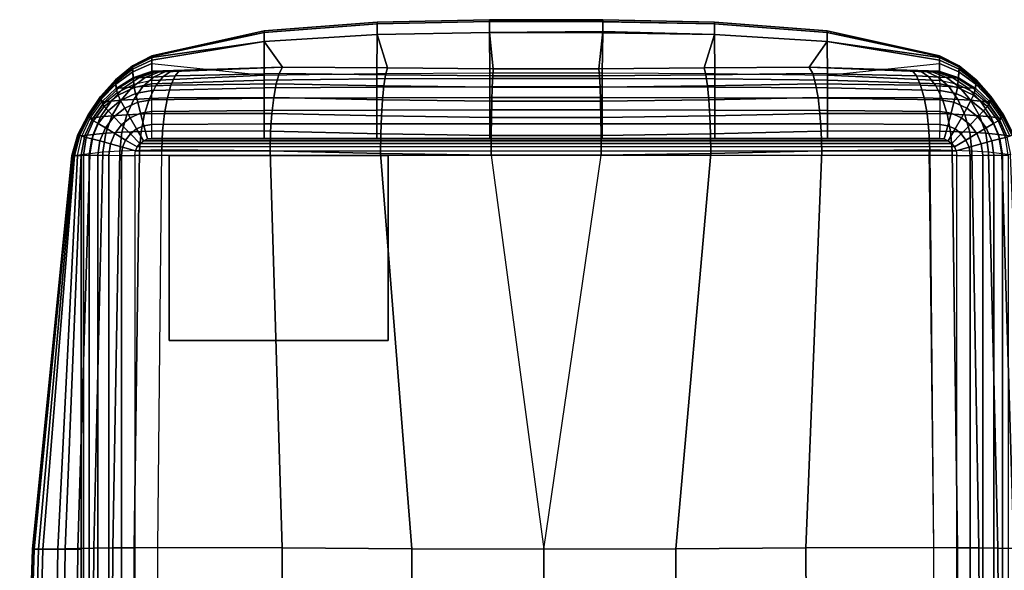
# Model space of a CAD drawing. Units: inches. Extents: x -40.2 to 14.7, y -50.1 to 0.5.
# Drawn here: x -40.2 to -28.8, y -5.8 to 0.5 of the extents above; entities that cross this region are included whole.
import ezdxf

# ---------------------------------------------------------------- set-up
doc = ezdxf.new("R2010")
doc.units = ezdxf.units.IN
doc.header["$MEASUREMENT"] = 0
doc.layers.add('SEAT-ARM', color=5, linetype='Continuous')
doc.layers.add('SEAT-GLIDE', color=5, linetype='Continuous')

msp = doc.modelspace()

# ---------------------------------------------------------------- linework, layer by layer
at = {"layer": 'SEAT-ARM'}
for points in [[(-37.345, 0.395, 11.297), (-36.048, 0.495, 11.297), (-36.048, 0.474, 14.564), (-37.345, 0.377, 14.561)], [(-37.345, 0.377, 8.034), (-36.048, 0.474, 8.031), (-36.048, 0.495, 11.297), (-37.345, 0.395, 11.297)], [(-37.345, 0.377, 14.561), (-36.048, 0.474, 14.564), (-36.048, 0.354, 17.828), (-37.345, 0.273, 17.822)], [(-37.345, 0.273, 4.773), (-36.048, 0.354, 4.767), (-36.048, 0.474, 8.031), (-37.345, 0.377, 8.034)], [(-36.048, 0.495, 11.297), (-34.754, 0.523, 11.297), (-34.754, 0.502, 14.565), (-36.048, 0.474, 14.564)], [(-36.048, 0.474, 8.031), (-34.754, 0.502, 8.03), (-34.754, 0.523, 11.297), (-36.048, 0.495, 11.297)], [(-36.048, 0.474, 14.564), (-34.754, 0.502, 14.565), (-34.754, 0.377, 17.829), (-36.048, 0.354, 17.828)], [(-36.048, 0.354, 4.767), (-34.754, 0.377, 4.766), (-34.754, 0.502, 8.03), (-36.048, 0.474, 8.031)], [(-34.754, 0.523, 11.297), (-33.454, 0.523, 11.193), (-33.454, 0.504, 14.425), (-34.754, 0.502, 14.565)], [(-34.754, 0.502, 8.03), (-33.454, 0.5, 7.96), (-33.454, 0.523, 11.193), (-34.754, 0.523, 11.297)], [(-34.754, 0.502, 14.565), (-33.454, 0.504, 14.425), (-33.454, 0.389, 17.655), (-34.754, 0.377, 17.829)], [(-34.754, 0.377, 4.766), (-33.454, 0.374, 4.731), (-33.454, 0.5, 7.96), (-34.754, 0.502, 8.03)], [(-33.454, 0.523, 11.193), (-32.168, 0.495, 11.297), (-32.168, 0.474, 14.564), (-33.454, 0.504, 14.425)], [(-33.454, 0.5, 7.96), (-32.168, 0.474, 8.031), (-32.168, 0.495, 11.297), (-33.454, 0.523, 11.193)], [(-33.454, 0.504, 14.425), (-32.168, 0.474, 14.564), (-32.168, 0.354, 17.828), (-33.454, 0.389, 17.655)], [(-33.454, 0.374, 4.731), (-32.168, 0.354, 4.767), (-32.168, 0.474, 8.031), (-33.454, 0.5, 7.96)], [(-32.168, 0.495, 11.297), (-30.874, 0.395, 11.297), (-30.874, 0.377, 14.561), (-32.168, 0.474, 14.564)], [(-32.168, 0.474, 8.031), (-30.874, 0.377, 8.034), (-30.874, 0.395, 11.297), (-32.168, 0.495, 11.297)], [(-32.168, 0.474, 14.564), (-30.874, 0.377, 14.561), (-30.874, 0.274, 17.822), (-32.168, 0.354, 17.828)], [(-32.168, 0.354, 4.767), (-30.874, 0.273, 4.773), (-30.874, 0.377, 8.034), (-32.168, 0.474, 8.031)], [(-38.636, 0.109, 12.059), (-37.345, 0.395, 11.297), (-37.345, 0.377, 14.561), (-38.636, 0.099, 14.689)], [(-38.636, 0.107, 9.428), (-37.345, 0.377, 8.034), (-37.345, 0.395, 11.297), (-38.636, 0.109, 12.059)], [(-38.636, 0.099, 14.689), (-37.345, 0.377, 14.561), (-37.345, 0.273, 17.822), (-38.636, 0.057, 17.319)], [(-38.636, 0.087, 6.794), (-37.345, 0.273, 4.773), (-37.345, 0.377, 8.034), (-38.636, 0.107, 9.428)], [(-37.345, 0.273, 17.822), (-36.048, 0.354, 17.828), (-35.93, -0.029, 20.778), (-37.134, -0.021, 20.61)], [(-37.345, -0.115, 1.535), (-36.05, -0.095, 1.535), (-36.048, 0.354, 4.767), (-37.345, 0.273, 4.773)], [(-36.05, -0.095, 1.535), (-34.753, -0.089, 1.535), (-34.754, 0.377, 4.766), (-36.048, 0.354, 4.767)], [(-36.048, 0.354, 17.828), (-34.754, 0.377, 17.829), (-34.712, -0.04, 20.857), (-35.93, -0.029, 20.778)], [(-34.754, 0.377, 17.829), (-33.454, 0.389, 17.655), (-33.497, -0.04, 20.857), (-34.712, -0.04, 20.857)], [(-34.753, -0.089, 1.535), (-33.459, -0.089, 1.535), (-33.454, 0.374, 4.731), (-34.754, 0.377, 4.766)], [(-33.454, 0.389, 17.655), (-32.168, 0.354, 17.828), (-32.289, -0.029, 20.779), (-33.497, -0.04, 20.857)], [(-33.459, -0.089, 1.535), (-32.165, -0.095, 1.535), (-32.168, 0.354, 4.767), (-33.454, 0.374, 4.731)], [(-32.168, 0.354, 17.828), (-30.874, 0.274, 17.822), (-31.079, -0.021, 20.609), (-32.289, -0.029, 20.779)], [(-32.165, -0.095, 1.535), (-30.871, -0.115, 1.535), (-30.874, 0.273, 4.773), (-32.168, 0.354, 4.767)], [(-30.874, 0.395, 11.297), (-29.581, 0.109, 12.059), (-29.581, 0.099, 14.689), (-30.874, 0.377, 14.561)], [(-30.874, 0.377, 8.034), (-29.581, 0.107, 9.428), (-29.581, 0.109, 12.059), (-30.874, 0.395, 11.297)], [(-30.874, 0.377, 14.561), (-29.581, 0.099, 14.689), (-29.581, 0.057, 17.319), (-30.874, 0.274, 17.822)], [(-30.874, 0.273, 4.773), (-29.581, 0.087, 6.794), (-29.581, 0.107, 9.428), (-30.874, 0.377, 8.034)], [(-38.636, 0.057, 17.319), (-37.345, 0.273, 17.822), (-37.134, -0.021, 20.61), (-38.636, -0.07, 19.951)], [(-38.636, 0.019, 4.166), (-37.345, -0.115, 1.535), (-37.345, 0.273, 4.773), (-38.636, 0.087, 6.794)], [(-30.874, 0.274, 17.822), (-29.581, 0.057, 17.319), (-29.581, -0.07, 19.951), (-31.079, -0.021, 20.609)], [(-30.871, -0.115, 1.535), (-29.581, 0.019, 4.166), (-29.581, 0.087, 6.794), (-30.874, 0.273, 4.773)], [(-38.636, 0.099, 14.689), (-38.636, 0.109, 12.059), (-38.861, -0.007, 12.059), (-38.861, -0.015, 14.689)], [(-38.636, 0.109, 12.059), (-38.636, 0.107, 9.428), (-38.861, -0.009, 9.428), (-38.861, -0.007, 12.059)], [(-38.636, 0.107, 9.428), (-38.636, 0.087, 6.794), (-38.86, -0.024, 6.794), (-38.861, -0.009, 9.428)], [(-38.636, 0.057, 17.319), (-38.636, 0.099, 14.689), (-38.861, -0.015, 14.689), (-38.859, -0.046, 17.319)], [(-38.636, 0.087, 6.794), (-38.636, 0.019, 4.166), (-38.857, -0.075, 4.166), (-38.86, -0.024, 6.794)], [(-38.636, -0.07, 19.951), (-38.636, 0.057, 17.319), (-38.859, -0.046, 17.319), (-38.853, -0.141, 19.952)], [(-38.636, 0.019, 4.166), (-38.636, -0.175, 1.535), (-38.846, -0.22, 1.535), (-38.857, -0.075, 4.166)], [(-37.345, -0.115, 1.535), (-37.345, -0.115, 1.535), (-38.636, -0.175, 1.535), (-38.636, 0.019, 4.166)], [(-29.581, 0.019, 4.166), (-29.581, 0.019, 4.166), (-29.581, -0.175, 1.535), (-30.871, -0.115, 1.535)], [(-29.356, -0.015, 14.689), (-29.355, -0.007, 12.059), (-29.581, 0.109, 12.059), (-29.581, 0.099, 14.689)], [(-29.355, -0.007, 12.059), (-29.355, -0.009, 9.428), (-29.581, 0.107, 9.428), (-29.581, 0.109, 12.059)], [(-29.355, -0.009, 9.428), (-29.356, -0.024, 6.794), (-29.581, 0.087, 6.794), (-29.581, 0.107, 9.428)], [(-29.357, -0.046, 17.319), (-29.356, -0.015, 14.689), (-29.581, 0.099, 14.689), (-29.581, 0.057, 17.319)], [(-29.356, -0.024, 6.794), (-29.359, -0.075, 4.166), (-29.581, 0.019, 4.166), (-29.581, 0.087, 6.794)], [(-29.364, -0.141, 19.952), (-29.357, -0.046, 17.319), (-29.581, 0.057, 17.319), (-29.581, -0.07, 19.951)], [(-29.359, -0.075, 4.166), (-29.371, -0.22, 1.535), (-29.581, -0.175, 1.535), (-29.581, 0.019, 4.166)], [(-38.861, -0.015, 14.689), (-38.861, -0.007, 12.059), (-39.057, -0.169, 12.059), (-39.056, -0.175, 14.689)], [(-38.861, -0.007, 12.059), (-38.861, -0.009, 9.428), (-39.056, -0.17, 9.428), (-39.057, -0.169, 12.059)], [(-38.861, -0.009, 9.428), (-38.86, -0.024, 6.794), (-39.056, -0.181, 6.794), (-39.056, -0.17, 9.428)], [(-38.859, -0.046, 17.319), (-38.861, -0.015, 14.689), (-39.056, -0.175, 14.689), (-39.054, -0.197, 17.32)], [(-38.86, -0.024, 6.794), (-38.857, -0.075, 4.166), (-39.052, -0.217, 4.166), (-39.056, -0.181, 6.794)], [(-38.853, -0.141, 19.952), (-38.859, -0.046, 17.319), (-39.054, -0.197, 17.32), (-39.046, -0.263, 19.953)], [(-38.857, -0.075, 4.166), (-38.846, -0.22, 1.535), (-39.037, -0.317, 1.535), (-39.052, -0.217, 4.166)], [(-38.636, -0.07, 19.951), (-38.625, -0.075, 20.041), (-38.834, -0.145, 20.09), (-38.853, -0.141, 19.952)], [(-38.625, -0.075, 20.041), (-38.596, -0.077, 20.124), (-38.787, -0.145, 20.218), (-38.834, -0.145, 20.09)], [(-38.596, -0.077, 20.124), (-38.549, -0.077, 20.197), (-38.714, -0.142, 20.33), (-38.787, -0.145, 20.218)], [(-38.549, -0.077, 20.197), (-38.488, -0.074, 20.258), (-38.62, -0.136, 20.423), (-38.714, -0.142, 20.33)], [(-37.134, -0.021, 20.61), (-37.134, -0.021, 20.61), (-38.636, -0.07, 19.951), (-38.625, -0.075, 20.041)], [(-37.134, -0.021, 20.61), (-37.134, -0.021, 20.61), (-38.625, -0.075, 20.041), (-38.596, -0.077, 20.124)], [(-38.488, -0.074, 20.258), (-38.415, -0.069, 20.305), (-38.508, -0.13, 20.495), (-38.62, -0.136, 20.423)], [(-37.134, -0.021, 20.61), (-37.134, -0.021, 20.61), (-38.596, -0.077, 20.124), (-38.549, -0.077, 20.197)], [(-37.134, -0.021, 20.61), (-37.134, -0.021, 20.61), (-38.549, -0.077, 20.197), (-38.488, -0.074, 20.258)], [(-38.415, -0.069, 20.305), (-38.319, -0.062, 20.337), (-38.37, -0.121, 20.545), (-38.508, -0.13, 20.495)], [(-37.134, -0.021, 20.61), (-37.134, -0.021, 20.61), (-38.488, -0.074, 20.258), (-38.415, -0.069, 20.305)], [(-38.37, -0.121, 20.545), (-37.173, -0.094, 20.825), (-37.207, -0.215, 21.019), (-38.418, -0.229, 20.733)], [(-37.134, -0.021, 20.61), (-37.134, -0.021, 20.61), (-38.415, -0.069, 20.305), (-38.319, -0.062, 20.337)], [(-38.319, -0.062, 20.337), (-37.134, -0.021, 20.61), (-37.173, -0.094, 20.825), (-38.37, -0.121, 20.545)], [(-36.05, -0.155, 1.378), (-37.345, -0.171, 1.378), (-37.345, -0.115, 1.535), (-36.05, -0.095, 1.535)], [(-37.173, -0.094, 20.825), (-35.951, -0.109, 20.998), (-35.97, -0.236, 21.196), (-37.207, -0.215, 21.019)], [(-37.134, -0.021, 20.61), (-35.93, -0.029, 20.778), (-35.951, -0.109, 20.998), (-37.173, -0.094, 20.825)], [(-34.753, -0.151, 1.377), (-36.05, -0.155, 1.378), (-36.05, -0.095, 1.535), (-34.753, -0.089, 1.535)], [(-35.951, -0.109, 20.998), (-34.719, -0.123, 21.079), (-34.725, -0.252, 21.277), (-35.97, -0.236, 21.196)], [(-35.93, -0.029, 20.778), (-34.712, -0.04, 20.857), (-34.719, -0.123, 21.079), (-35.951, -0.109, 20.998)], [(-33.459, -0.151, 1.377), (-34.753, -0.151, 1.377), (-34.753, -0.089, 1.535), (-33.459, -0.089, 1.535)], [(-34.712, -0.04, 20.857), (-33.497, -0.04, 20.857), (-33.49, -0.123, 21.078), (-34.719, -0.123, 21.079)], [(-33.497, -0.04, 20.857), (-32.289, -0.029, 20.779), (-32.268, -0.109, 20.999), (-33.49, -0.123, 21.078)], [(-33.49, -0.123, 21.078), (-32.268, -0.109, 20.999), (-32.249, -0.236, 21.196), (-33.484, -0.252, 21.277)], [(-32.165, -0.155, 1.378), (-33.459, -0.151, 1.377), (-33.459, -0.089, 1.535), (-32.165, -0.095, 1.535)], [(-32.289, -0.029, 20.779), (-31.079, -0.021, 20.609), (-31.04, -0.094, 20.825), (-32.268, -0.109, 20.999)], [(-32.268, -0.109, 20.999), (-31.04, -0.094, 20.825), (-31.006, -0.215, 21.019), (-32.249, -0.236, 21.196)], [(-30.871, -0.171, 1.378), (-32.165, -0.155, 1.378), (-32.165, -0.095, 1.535), (-30.871, -0.115, 1.535)], [(-31.079, -0.021, 20.609), (-29.897, -0.062, 20.337), (-29.846, -0.121, 20.545), (-31.04, -0.094, 20.825)], [(-29.591, -0.075, 20.041), (-29.591, -0.075, 20.041), (-29.581, -0.07, 19.951), (-31.079, -0.021, 20.609)], [(-29.621, -0.077, 20.124), (-29.621, -0.077, 20.124), (-29.591, -0.075, 20.041), (-31.079, -0.021, 20.609)], [(-29.667, -0.077, 20.197), (-29.667, -0.077, 20.197), (-29.621, -0.077, 20.124), (-31.079, -0.021, 20.609)], [(-29.728, -0.074, 20.258), (-29.728, -0.074, 20.258), (-29.667, -0.077, 20.197), (-31.079, -0.021, 20.609)], [(-29.897, -0.062, 20.337), (-29.802, -0.069, 20.305), (-29.728, -0.074, 20.258), (-31.079, -0.021, 20.609)], [(-31.04, -0.094, 20.825), (-29.846, -0.121, 20.545), (-29.799, -0.229, 20.733), (-31.006, -0.215, 21.019)], [(-29.708, -0.13, 20.495), (-29.846, -0.121, 20.545), (-29.897, -0.062, 20.337), (-29.802, -0.069, 20.305)], [(-29.596, -0.136, 20.423), (-29.708, -0.13, 20.495), (-29.802, -0.069, 20.305), (-29.728, -0.074, 20.258)], [(-29.502, -0.142, 20.33), (-29.596, -0.136, 20.423), (-29.728, -0.074, 20.258), (-29.667, -0.077, 20.197)], [(-29.43, -0.145, 20.218), (-29.502, -0.142, 20.33), (-29.667, -0.077, 20.197), (-29.621, -0.077, 20.124)], [(-29.382, -0.145, 20.09), (-29.43, -0.145, 20.218), (-29.621, -0.077, 20.124), (-29.591, -0.075, 20.041)], [(-29.364, -0.141, 19.952), (-29.382, -0.145, 20.09), (-29.591, -0.075, 20.041), (-29.581, -0.07, 19.951)], [(-29.164, -0.217, 4.166), (-29.179, -0.317, 1.535), (-29.371, -0.22, 1.535), (-29.359, -0.075, 4.166)], [(-29.17, -0.263, 19.953), (-29.162, -0.197, 17.32), (-29.357, -0.046, 17.319), (-29.364, -0.141, 19.952)], [(-29.161, -0.181, 6.794), (-29.164, -0.217, 4.166), (-29.359, -0.075, 4.166), (-29.356, -0.024, 6.794)], [(-29.162, -0.197, 17.32), (-29.16, -0.175, 14.689), (-29.356, -0.015, 14.689), (-29.357, -0.046, 17.319)], [(-29.16, -0.175, 14.689), (-29.16, -0.169, 12.059), (-29.355, -0.007, 12.059), (-29.356, -0.015, 14.689)], [(-29.16, -0.17, 9.428), (-29.161, -0.181, 6.794), (-29.356, -0.024, 6.794), (-29.355, -0.009, 9.428)], [(-29.16, -0.169, 12.059), (-29.16, -0.17, 9.428), (-29.355, -0.009, 9.428), (-29.355, -0.007, 12.059)], [(-39.056, -0.175, 14.689), (-39.057, -0.169, 12.059), (-39.226, -0.359, 12.059), (-39.225, -0.363, 14.689)], [(-39.057, -0.169, 12.059), (-39.056, -0.17, 9.428), (-39.226, -0.36, 9.428), (-39.226, -0.359, 12.059)], [(-39.056, -0.17, 9.428), (-39.056, -0.181, 6.794), (-39.224, -0.367, 6.794), (-39.226, -0.36, 9.428)], [(-39.054, -0.197, 17.32), (-39.056, -0.175, 14.689), (-39.225, -0.363, 14.689), (-39.222, -0.377, 17.32)], [(-39.056, -0.181, 6.794), (-39.052, -0.217, 4.166), (-39.219, -0.391, 4.166), (-39.224, -0.367, 6.794)], [(-39.046, -0.263, 19.953), (-39.054, -0.197, 17.32), (-39.222, -0.377, 17.32), (-39.211, -0.422, 19.954)], [(-39.052, -0.217, 4.166), (-39.037, -0.317, 1.535), (-39.201, -0.456, 1.535), (-39.219, -0.391, 4.166)], [(-38.853, -0.141, 19.952), (-38.834, -0.145, 20.09), (-39.022, -0.265, 20.135), (-39.046, -0.263, 19.953)], [(-39.026, -0.344, 1.381), (-38.84, -0.254, 1.38), (-38.846, -0.22, 1.535), (-39.037, -0.317, 1.535)], [(-38.834, -0.145, 20.09), (-38.787, -0.145, 20.218), (-38.959, -0.26, 20.302), (-39.022, -0.265, 20.135)], [(-38.787, -0.145, 20.218), (-38.714, -0.142, 20.33), (-38.863, -0.253, 20.449), (-38.959, -0.26, 20.302)], [(-38.714, -0.142, 20.33), (-38.62, -0.136, 20.423), (-38.74, -0.245, 20.573), (-38.863, -0.253, 20.449)], [(-38.84, -0.254, 1.38), (-38.636, -0.214, 1.379), (-38.636, -0.175, 1.535), (-38.846, -0.22, 1.535)], [(-38.825, -0.325, 1.238), (-38.637, -0.292, 1.238), (-38.636, -0.214, 1.379), (-38.84, -0.254, 1.38)], [(-38.62, -0.136, 20.423), (-38.508, -0.13, 20.495), (-38.593, -0.238, 20.668), (-38.74, -0.245, 20.573)], [(-37.345, -0.261, 1.238), (-38.637, -0.292, 1.238), (-38.636, -0.214, 1.379), (-37.345, -0.171, 1.378)], [(-37.345, -0.171, 1.378), (-38.636, -0.214, 1.379), (-38.636, -0.175, 1.535), (-37.345, -0.115, 1.535)], [(-38.508, -0.13, 20.495), (-38.37, -0.121, 20.545), (-38.418, -0.229, 20.733), (-38.593, -0.238, 20.668)], [(-38.418, -0.229, 20.733), (-37.207, -0.215, 21.019), (-37.235, -0.37, 21.188), (-38.459, -0.376, 20.894)], [(-36.05, -0.251, 1.238), (-37.345, -0.261, 1.238), (-37.345, -0.171, 1.378), (-36.05, -0.155, 1.378)], [(-37.207, -0.215, 21.019), (-35.97, -0.236, 21.196), (-35.986, -0.396, 21.368), (-37.235, -0.37, 21.188)], [(-34.753, -0.248, 1.238), (-36.05, -0.251, 1.238), (-36.05, -0.155, 1.378), (-34.753, -0.151, 1.377)], [(-33.459, -0.248, 1.238), (-34.753, -0.248, 1.238), (-34.753, -0.151, 1.377), (-33.459, -0.151, 1.377)], [(-34.719, -0.123, 21.079), (-33.49, -0.123, 21.078), (-33.484, -0.252, 21.277), (-34.725, -0.252, 21.277)], [(-32.165, -0.251, 1.238), (-33.459, -0.248, 1.238), (-33.459, -0.151, 1.377), (-32.165, -0.155, 1.378)], [(-32.249, -0.236, 21.196), (-31.006, -0.215, 21.019), (-30.978, -0.37, 21.187), (-32.234, -0.396, 21.368)], [(-30.871, -0.261, 1.238), (-32.165, -0.251, 1.238), (-32.165, -0.155, 1.378), (-30.871, -0.171, 1.378)], [(-31.006, -0.215, 21.019), (-29.799, -0.229, 20.733), (-29.758, -0.376, 20.894), (-30.978, -0.37, 21.187)], [(-29.58, -0.214, 1.379), (-30.871, -0.171, 1.378), (-30.871, -0.115, 1.535), (-29.581, -0.175, 1.535)], [(-29.58, -0.292, 1.238), (-30.871, -0.261, 1.238), (-30.871, -0.171, 1.378), (-29.58, -0.214, 1.379)], [(-29.624, -0.238, 20.668), (-29.799, -0.229, 20.733), (-29.846, -0.121, 20.545), (-29.708, -0.13, 20.495)], [(-29.476, -0.245, 20.573), (-29.624, -0.238, 20.668), (-29.708, -0.13, 20.495), (-29.596, -0.136, 20.423)], [(-29.353, -0.253, 20.449), (-29.476, -0.245, 20.573), (-29.596, -0.136, 20.423), (-29.502, -0.142, 20.33)], [(-29.371, -0.22, 1.535), (-29.581, -0.175, 1.535), (-29.58, -0.214, 1.379), (-29.376, -0.254, 1.38)], [(-29.376, -0.254, 1.38), (-29.58, -0.214, 1.379), (-29.58, -0.292, 1.238), (-29.391, -0.325, 1.238)], [(-29.258, -0.26, 20.302), (-29.353, -0.253, 20.449), (-29.502, -0.142, 20.33), (-29.43, -0.145, 20.218)], [(-29.195, -0.265, 20.135), (-29.258, -0.26, 20.302), (-29.43, -0.145, 20.218), (-29.382, -0.145, 20.09)], [(-29.17, -0.263, 19.953), (-29.195, -0.265, 20.135), (-29.382, -0.145, 20.09), (-29.364, -0.141, 19.952)], [(-29.179, -0.317, 1.535), (-29.371, -0.22, 1.535), (-29.376, -0.254, 1.38), (-29.19, -0.344, 1.381)], [(-28.998, -0.391, 4.166), (-29.016, -0.456, 1.535), (-29.179, -0.317, 1.535), (-29.164, -0.217, 4.166)], [(-29.005, -0.422, 19.954), (-28.994, -0.377, 17.32), (-29.162, -0.197, 17.32), (-29.17, -0.263, 19.953)], [(-28.992, -0.367, 6.794), (-28.998, -0.391, 4.166), (-29.164, -0.217, 4.166), (-29.161, -0.181, 6.794)], [(-28.994, -0.377, 17.32), (-28.991, -0.363, 14.689), (-29.16, -0.175, 14.689), (-29.162, -0.197, 17.32)], [(-28.991, -0.36, 9.428), (-28.992, -0.367, 6.794), (-29.161, -0.181, 6.794), (-29.16, -0.17, 9.428)], [(-28.991, -0.363, 14.689), (-28.99, -0.359, 12.059), (-29.16, -0.169, 12.059), (-29.16, -0.175, 14.689)], [(-28.99, -0.359, 12.059), (-28.991, -0.36, 9.428), (-29.16, -0.17, 9.428), (-29.16, -0.169, 12.059)], [(-39.046, -0.263, 19.953), (-39.022, -0.265, 20.135), (-39.182, -0.42, 20.172), (-39.211, -0.422, 19.954)], [(-39.185, -0.476, 1.381), (-39.026, -0.344, 1.381), (-39.037, -0.317, 1.535), (-39.201, -0.456, 1.535)], [(-39.022, -0.265, 20.135), (-38.959, -0.26, 20.302), (-39.107, -0.412, 20.373), (-39.182, -0.42, 20.172)], [(-38.959, -0.26, 20.302), (-38.863, -0.253, 20.449), (-38.992, -0.401, 20.552), (-39.107, -0.412, 20.373)], [(-38.996, -0.404, 1.238), (-38.825, -0.325, 1.238), (-38.84, -0.254, 1.38), (-39.026, -0.344, 1.381)], [(-38.948, -0.493, 1.117), (-38.8, -0.426, 1.118), (-38.825, -0.325, 1.238), (-38.996, -0.404, 1.238)], [(-38.863, -0.253, 20.449), (-38.74, -0.245, 20.573), (-38.843, -0.392, 20.701), (-38.992, -0.401, 20.552)], [(-38.74, -0.245, 20.573), (-38.593, -0.238, 20.668), (-38.665, -0.384, 20.817), (-38.843, -0.392, 20.701)], [(-38.8, -0.426, 1.118), (-38.637, -0.399, 1.118), (-38.637, -0.292, 1.238), (-38.825, -0.325, 1.238)], [(-38.593, -0.238, 20.668), (-38.418, -0.229, 20.733), (-38.459, -0.376, 20.894), (-38.665, -0.384, 20.817)], [(-37.345, -0.38, 1.12), (-38.637, -0.399, 1.118), (-38.637, -0.292, 1.238), (-37.345, -0.261, 1.238)], [(-36.05, -0.373, 1.12), (-37.345, -0.38, 1.12), (-37.345, -0.261, 1.238), (-36.05, -0.251, 1.238)], [(-34.753, -0.371, 1.121), (-36.05, -0.373, 1.12), (-36.05, -0.251, 1.238), (-34.753, -0.248, 1.238)], [(-35.97, -0.236, 21.196), (-34.725, -0.252, 21.277), (-34.729, -0.414, 21.451), (-35.986, -0.396, 21.368)], [(-33.459, -0.371, 1.121), (-34.753, -0.371, 1.121), (-34.753, -0.248, 1.238), (-33.459, -0.248, 1.238)], [(-34.725, -0.252, 21.277), (-33.484, -0.252, 21.277), (-33.48, -0.414, 21.451), (-34.729, -0.414, 21.451)], [(-33.484, -0.252, 21.277), (-32.249, -0.236, 21.196), (-32.234, -0.396, 21.368), (-33.48, -0.414, 21.451)], [(-32.165, -0.373, 1.12), (-33.459, -0.371, 1.121), (-33.459, -0.248, 1.238), (-32.165, -0.251, 1.238)], [(-30.871, -0.38, 1.12), (-32.165, -0.373, 1.12), (-32.165, -0.251, 1.238), (-30.871, -0.261, 1.238)], [(-29.579, -0.399, 1.118), (-30.871, -0.38, 1.12), (-30.871, -0.261, 1.238), (-29.58, -0.292, 1.238)], [(-29.551, -0.384, 20.817), (-29.757, -0.376, 20.894), (-29.799, -0.229, 20.733), (-29.624, -0.238, 20.668)], [(-29.373, -0.392, 20.701), (-29.551, -0.384, 20.817), (-29.624, -0.238, 20.668), (-29.476, -0.245, 20.573)], [(-29.391, -0.325, 1.238), (-29.58, -0.292, 1.238), (-29.579, -0.399, 1.118), (-29.416, -0.426, 1.118)], [(-29.224, -0.401, 20.552), (-29.373, -0.392, 20.701), (-29.476, -0.245, 20.573), (-29.353, -0.253, 20.449)], [(-29.22, -0.404, 1.238), (-29.391, -0.325, 1.238), (-29.416, -0.426, 1.118), (-29.268, -0.493, 1.117)], [(-29.19, -0.344, 1.381), (-29.376, -0.254, 1.38), (-29.391, -0.325, 1.238), (-29.22, -0.404, 1.238)], [(-29.109, -0.412, 20.373), (-29.224, -0.401, 20.552), (-29.353, -0.253, 20.449), (-29.258, -0.26, 20.302)], [(-29.034, -0.42, 20.172), (-29.109, -0.412, 20.373), (-29.258, -0.26, 20.302), (-29.195, -0.265, 20.135)], [(-29.005, -0.422, 19.954), (-29.034, -0.42, 20.172), (-29.195, -0.265, 20.135), (-29.17, -0.263, 19.953)], [(-29.016, -0.456, 1.535), (-29.179, -0.317, 1.535), (-29.19, -0.344, 1.381), (-29.032, -0.476, 1.381)], [(-39.225, -0.363, 14.689), (-39.226, -0.359, 12.059), (-39.37, -0.568, 12.059), (-39.369, -0.57, 14.689)], [(-39.226, -0.359, 12.059), (-39.226, -0.36, 9.428), (-39.37, -0.568, 9.428), (-39.37, -0.568, 12.059)], [(-39.226, -0.36, 9.428), (-39.224, -0.367, 6.794), (-39.367, -0.573, 6.794), (-39.37, -0.568, 9.428)], [(-39.222, -0.377, 17.32), (-39.225, -0.363, 14.689), (-39.369, -0.57, 14.689), (-39.363, -0.579, 17.32)], [(-39.224, -0.367, 6.794), (-39.219, -0.391, 4.166), (-39.358, -0.588, 4.166), (-39.367, -0.573, 6.794)], [(-39.211, -0.422, 19.954), (-39.222, -0.377, 17.32), (-39.363, -0.579, 17.32), (-39.345, -0.607, 19.954)], [(-39.219, -0.391, 4.166), (-39.201, -0.456, 1.535), (-39.329, -0.629, 1.535), (-39.358, -0.588, 4.166)], [(-39.211, -0.422, 19.954), (-39.182, -0.42, 20.172), (-39.312, -0.603, 20.199), (-39.345, -0.607, 19.954)], [(-39.182, -0.42, 20.172), (-39.107, -0.412, 20.373), (-39.227, -0.592, 20.428), (-39.312, -0.603, 20.199)], [(-39.107, -0.412, 20.373), (-38.992, -0.401, 20.552), (-39.096, -0.58, 20.632), (-39.227, -0.592, 20.428)], [(-39.141, -0.522, 1.238), (-38.996, -0.404, 1.238), (-39.026, -0.344, 1.381), (-39.185, -0.476, 1.381)], [(-39.073, -0.593, 1.116), (-38.948, -0.493, 1.117), (-38.996, -0.404, 1.238), (-39.141, -0.522, 1.238)], [(-38.992, -0.401, 20.552), (-38.843, -0.392, 20.701), (-38.926, -0.569, 20.803), (-39.096, -0.58, 20.632)], [(-38.886, -0.605, 1.024), (-38.768, -0.552, 1.025), (-38.8, -0.426, 1.118), (-38.948, -0.493, 1.117)], [(-38.843, -0.392, 20.701), (-38.665, -0.384, 20.817), (-38.723, -0.56, 20.937), (-38.926, -0.569, 20.803)], [(-38.768, -0.552, 1.025), (-38.637, -0.531, 1.026), (-38.637, -0.399, 1.118), (-38.8, -0.426, 1.118)], [(-38.665, -0.384, 20.817), (-38.459, -0.376, 20.894), (-38.491, -0.553, 21.024), (-38.723, -0.56, 20.937)], [(-37.345, -0.519, 1.028), (-38.637, -0.531, 1.026), (-38.637, -0.399, 1.118), (-37.345, -0.38, 1.12)], [(-38.459, -0.376, 20.894), (-37.235, -0.37, 21.188), (-37.257, -0.553, 21.327), (-38.491, -0.553, 21.024)], [(-36.05, -0.515, 1.029), (-37.345, -0.519, 1.028), (-37.345, -0.38, 1.12), (-36.05, -0.373, 1.12)], [(-37.235, -0.37, 21.188), (-35.986, -0.396, 21.368), (-35.997, -0.582, 21.513), (-37.257, -0.553, 21.327)], [(-34.753, -0.514, 1.029), (-36.05, -0.515, 1.029), (-36.05, -0.373, 1.12), (-34.753, -0.371, 1.121)], [(-35.986, -0.396, 21.368), (-34.729, -0.414, 21.451), (-34.733, -0.6, 21.598), (-35.997, -0.582, 21.513)], [(-33.459, -0.514, 1.029), (-34.753, -0.514, 1.029), (-34.753, -0.371, 1.121), (-33.459, -0.371, 1.121)], [(-34.729, -0.414, 21.451), (-33.48, -0.414, 21.451), (-33.476, -0.6, 21.598), (-34.733, -0.6, 21.598)], [(-33.48, -0.414, 21.451), (-32.234, -0.396, 21.368), (-32.222, -0.582, 21.513), (-33.476, -0.6, 21.598)], [(-32.165, -0.515, 1.029), (-33.459, -0.514, 1.029), (-33.459, -0.371, 1.121), (-32.165, -0.373, 1.12)], [(-32.234, -0.396, 21.368), (-30.978, -0.37, 21.187), (-30.956, -0.553, 21.326), (-32.222, -0.582, 21.513)], [(-30.871, -0.519, 1.028), (-32.165, -0.515, 1.029), (-32.165, -0.373, 1.12), (-30.871, -0.38, 1.12)], [(-30.978, -0.37, 21.187), (-29.758, -0.376, 20.894), (-29.725, -0.553, 21.024), (-30.956, -0.553, 21.326)], [(-29.58, -0.531, 1.026), (-30.871, -0.519, 1.028), (-30.871, -0.38, 1.12), (-29.579, -0.399, 1.118)], [(-29.494, -0.56, 20.937), (-29.725, -0.553, 21.024), (-29.757, -0.376, 20.894), (-29.551, -0.384, 20.817)], [(-29.416, -0.426, 1.118), (-29.579, -0.399, 1.118), (-29.58, -0.531, 1.026), (-29.448, -0.552, 1.025)], [(-29.291, -0.569, 20.803), (-29.494, -0.56, 20.937), (-29.551, -0.384, 20.817), (-29.373, -0.392, 20.701)], [(-29.268, -0.493, 1.117), (-29.416, -0.426, 1.118), (-29.448, -0.552, 1.025), (-29.33, -0.605, 1.024)], [(-29.121, -0.58, 20.632), (-29.291, -0.569, 20.803), (-29.373, -0.392, 20.701), (-29.224, -0.401, 20.552)], [(-29.075, -0.522, 1.238), (-29.22, -0.404, 1.238), (-29.268, -0.493, 1.117), (-29.143, -0.593, 1.116)], [(-28.99, -0.592, 20.428), (-29.121, -0.58, 20.632), (-29.224, -0.401, 20.552), (-29.109, -0.412, 20.373)], [(-29.032, -0.476, 1.381), (-29.19, -0.344, 1.381), (-29.22, -0.404, 1.238), (-29.075, -0.522, 1.238)], [(-28.904, -0.603, 20.199), (-28.99, -0.592, 20.428), (-29.109, -0.412, 20.373), (-29.034, -0.42, 20.172)], [(-28.871, -0.607, 19.954), (-28.904, -0.603, 20.199), (-29.034, -0.42, 20.172), (-29.005, -0.422, 19.954)], [(-28.858, -0.588, 4.166), (-28.887, -0.629, 1.535), (-29.016, -0.456, 1.535), (-28.998, -0.391, 4.166)], [(-28.871, -0.607, 19.954), (-28.853, -0.579, 17.32), (-28.994, -0.377, 17.32), (-29.005, -0.422, 19.954)], [(-28.849, -0.573, 6.794), (-28.858, -0.588, 4.166), (-28.998, -0.391, 4.166), (-28.992, -0.367, 6.794)], [(-28.853, -0.579, 17.32), (-28.847, -0.57, 14.689), (-28.991, -0.363, 14.689), (-28.994, -0.377, 17.32)], [(-28.846, -0.568, 9.428), (-28.849, -0.573, 6.794), (-28.992, -0.367, 6.794), (-28.991, -0.36, 9.428)], [(-28.847, -0.57, 14.689), (-28.846, -0.568, 12.059), (-28.99, -0.359, 12.059), (-28.991, -0.363, 14.689)], [(-28.846, -0.568, 12.059), (-28.846, -0.568, 9.428), (-28.991, -0.36, 9.428), (-28.99, -0.359, 12.059)], [(-39.308, -0.64, 1.381), (-39.185, -0.476, 1.381), (-39.201, -0.456, 1.535), (-39.329, -0.629, 1.535)], [(-39.254, -0.671, 1.238), (-39.141, -0.522, 1.238), (-39.185, -0.476, 1.381), (-39.308, -0.64, 1.381)], [(-39.17, -0.72, 1.117), (-39.073, -0.593, 1.116), (-39.141, -0.522, 1.238), (-39.254, -0.671, 1.238)], [(-38.985, -0.684, 1.024), (-38.886, -0.605, 1.024), (-38.948, -0.493, 1.117), (-39.073, -0.593, 1.116)], [(-38.926, -0.569, 20.803), (-38.723, -0.56, 20.937), (-38.762, -0.762, 21.019), (-38.982, -0.77, 20.872)], [(-38.814, -0.732, 0.965), (-38.73, -0.695, 0.966), (-38.768, -0.552, 1.025), (-38.886, -0.605, 1.024)], [(-38.73, -0.695, 0.966), (-38.636, -0.681, 0.966), (-38.637, -0.531, 1.026), (-38.768, -0.552, 1.025)], [(-38.723, -0.56, 20.937), (-38.491, -0.553, 21.024), (-38.514, -0.754, 21.115), (-38.762, -0.762, 21.019)], [(-37.345, -0.675, 0.967), (-38.636, -0.681, 0.966), (-38.637, -0.531, 1.026), (-37.345, -0.519, 1.028)], [(-38.491, -0.553, 21.024), (-37.257, -0.553, 21.327), (-37.272, -0.759, 21.431), (-38.514, -0.754, 21.115)], [(-36.05, -0.673, 0.967), (-37.345, -0.675, 0.967), (-37.345, -0.519, 1.028), (-36.05, -0.515, 1.029)], [(-37.257, -0.553, 21.327), (-35.997, -0.582, 21.513), (-36.006, -0.789, 21.624), (-37.272, -0.759, 21.431)], [(-34.753, -0.672, 0.968), (-36.05, -0.673, 0.967), (-36.05, -0.515, 1.029), (-34.753, -0.514, 1.029)], [(-33.459, -0.672, 0.968), (-34.753, -0.672, 0.968), (-34.753, -0.514, 1.029), (-33.459, -0.514, 1.029)], [(-32.165, -0.673, 0.967), (-33.459, -0.672, 0.968), (-33.459, -0.514, 1.029), (-32.165, -0.515, 1.029)], [(-32.222, -0.582, 21.513), (-30.956, -0.553, 21.326), (-30.941, -0.759, 21.43), (-32.214, -0.789, 21.624)], [(-30.871, -0.675, 0.967), (-32.165, -0.673, 0.967), (-32.165, -0.515, 1.029), (-30.871, -0.519, 1.028)], [(-30.956, -0.553, 21.326), (-29.725, -0.553, 21.024), (-29.703, -0.754, 21.115), (-30.941, -0.759, 21.43)], [(-29.58, -0.681, 0.966), (-30.871, -0.675, 0.967), (-30.871, -0.519, 1.028), (-29.58, -0.531, 1.026)], [(-29.455, -0.762, 21.019), (-29.703, -0.754, 21.115), (-29.725, -0.553, 21.024), (-29.494, -0.56, 20.937)], [(-29.448, -0.552, 1.025), (-29.58, -0.531, 1.026), (-29.58, -0.681, 0.966), (-29.487, -0.695, 0.966)], [(-29.234, -0.77, 20.872), (-29.455, -0.762, 21.019), (-29.494, -0.56, 20.937), (-29.291, -0.569, 20.803)], [(-29.33, -0.605, 1.024), (-29.448, -0.552, 1.025), (-29.487, -0.695, 0.966), (-29.402, -0.732, 0.965)], [(-29.143, -0.593, 1.116), (-29.268, -0.493, 1.117), (-29.33, -0.605, 1.024), (-29.231, -0.684, 1.024)], [(-28.962, -0.671, 1.238), (-29.075, -0.522, 1.238), (-29.143, -0.593, 1.116), (-29.046, -0.72, 1.117)], [(-28.908, -0.64, 1.381), (-29.032, -0.476, 1.381), (-29.075, -0.522, 1.238), (-28.962, -0.671, 1.238)], [(-28.887, -0.629, 1.535), (-29.016, -0.456, 1.535), (-29.032, -0.476, 1.381), (-28.908, -0.64, 1.381)], [(-39.369, -0.57, 14.689), (-39.37, -0.568, 12.059), (-39.487, -0.794, 12.059), (-39.484, -0.795, 14.689)], [(-39.37, -0.568, 12.059), (-39.37, -0.568, 9.428), (-39.486, -0.794, 9.428), (-39.487, -0.794, 12.059)], [(-39.37, -0.568, 9.428), (-39.367, -0.573, 6.794), (-39.481, -0.796, 6.794), (-39.486, -0.794, 9.428)], [(-39.363, -0.579, 17.32), (-39.369, -0.57, 14.689), (-39.484, -0.795, 14.689), (-39.474, -0.8, 17.319)], [(-39.367, -0.573, 6.794), (-39.358, -0.588, 4.166), (-39.465, -0.804, 4.166), (-39.481, -0.796, 6.794)], [(-39.345, -0.607, 19.954), (-39.363, -0.579, 17.32), (-39.474, -0.8, 17.319), (-39.443, -0.814, 19.952)], [(-39.358, -0.588, 4.166), (-39.329, -0.629, 1.535), (-39.416, -0.825, 1.535), (-39.465, -0.804, 4.166)], [(-39.345, -0.607, 19.954), (-39.312, -0.603, 20.199), (-39.406, -0.809, 20.216), (-39.443, -0.814, 19.952)], [(-39.391, -0.83, 1.381), (-39.308, -0.64, 1.381), (-39.329, -0.629, 1.535), (-39.416, -0.825, 1.535)], [(-39.312, -0.603, 20.199), (-39.227, -0.592, 20.428), (-39.311, -0.796, 20.464), (-39.406, -0.809, 20.216)], [(-39.329, -0.844, 1.239), (-39.254, -0.671, 1.238), (-39.308, -0.64, 1.381), (-39.391, -0.83, 1.381)], [(-39.234, -0.868, 1.117), (-39.17, -0.72, 1.117), (-39.254, -0.671, 1.238), (-39.329, -0.844, 1.239)], [(-39.227, -0.592, 20.428), (-39.096, -0.58, 20.632), (-39.167, -0.782, 20.685), (-39.311, -0.796, 20.464)], [(-39.062, -0.784, 1.024), (-38.985, -0.684, 1.024), (-39.073, -0.593, 1.116), (-39.17, -0.72, 1.117)], [(-39.096, -0.58, 20.632), (-38.926, -0.569, 20.803), (-38.982, -0.77, 20.872), (-39.167, -0.782, 20.685)], [(-38.884, -0.788, 0.965), (-38.814, -0.732, 0.965), (-38.886, -0.605, 1.024), (-38.985, -0.684, 1.024)], [(-37.345, -0.84, 0.945), (-38.636, -0.84, 0.945), (-38.636, -0.681, 0.966), (-37.345, -0.675, 0.967)], [(-36.05, -0.84, 0.945), (-37.345, -0.84, 0.945), (-37.345, -0.675, 0.967), (-36.05, -0.673, 0.967)], [(-34.753, -0.84, 0.945), (-36.05, -0.84, 0.945), (-36.05, -0.673, 0.967), (-34.753, -0.672, 0.968)], [(-35.997, -0.582, 21.513), (-34.733, -0.6, 21.598), (-34.735, -0.808, 21.712), (-36.006, -0.789, 21.624)], [(-33.459, -0.84, 0.945), (-34.753, -0.84, 0.945), (-34.753, -0.672, 0.968), (-33.459, -0.672, 0.968)], [(-34.733, -0.6, 21.598), (-33.476, -0.6, 21.598), (-33.473, -0.808, 21.712), (-34.735, -0.808, 21.712)], [(-33.476, -0.6, 21.598), (-32.222, -0.582, 21.513), (-32.214, -0.789, 21.624), (-33.473, -0.808, 21.712)], [(-32.165, -0.84, 0.945), (-33.459, -0.84, 0.945), (-33.459, -0.672, 0.968), (-32.165, -0.673, 0.967)], [(-30.871, -0.84, 0.945), (-32.165, -0.84, 0.945), (-32.165, -0.673, 0.967), (-30.871, -0.675, 0.967)], [(-29.581, -0.84, 0.945), (-30.871, -0.84, 0.945), (-30.871, -0.675, 0.967), (-29.58, -0.681, 0.966)], [(-29.231, -0.684, 1.024), (-29.33, -0.605, 1.024), (-29.402, -0.732, 0.965), (-29.332, -0.788, 0.965)], [(-29.049, -0.782, 20.685), (-29.234, -0.77, 20.872), (-29.291, -0.569, 20.803), (-29.121, -0.58, 20.632)], [(-29.046, -0.72, 1.117), (-29.143, -0.593, 1.116), (-29.231, -0.684, 1.024), (-29.154, -0.784, 1.024)], [(-28.905, -0.796, 20.464), (-29.049, -0.782, 20.685), (-29.121, -0.58, 20.632), (-28.99, -0.592, 20.428)], [(-28.888, -0.844, 1.239), (-28.962, -0.671, 1.238), (-29.046, -0.72, 1.117), (-28.982, -0.868, 1.117)], [(-28.811, -0.809, 20.216), (-28.905, -0.796, 20.464), (-28.99, -0.592, 20.428), (-28.904, -0.603, 20.199)], [(-28.825, -0.83, 1.381), (-28.908, -0.64, 1.381), (-28.962, -0.671, 1.238), (-28.888, -0.844, 1.239)], [(-28.8, -0.825, 1.535), (-28.887, -0.629, 1.535), (-28.908, -0.64, 1.381), (-28.825, -0.83, 1.381)], [(-28.774, -0.814, 19.952), (-28.811, -0.809, 20.216), (-28.904, -0.603, 20.199), (-28.871, -0.607, 19.954)], [(-28.752, -0.804, 4.166), (-28.8, -0.825, 1.535), (-28.887, -0.629, 1.535), (-28.858, -0.588, 4.166)], [(-28.774, -0.814, 19.952), (-28.742, -0.8, 17.319), (-28.853, -0.579, 17.32), (-28.871, -0.607, 19.954)], [(-28.735, -0.796, 6.794), (-28.752, -0.804, 4.166), (-28.858, -0.588, 4.166), (-28.849, -0.573, 6.794)], [(-28.742, -0.8, 17.319), (-28.732, -0.795, 14.689), (-28.847, -0.57, 14.689), (-28.853, -0.579, 17.32)], [(-28.73, -0.794, 9.428), (-28.735, -0.796, 6.794), (-28.849, -0.573, 6.794), (-28.846, -0.568, 9.428)], [(-28.732, -0.795, 14.689), (-28.73, -0.794, 12.059), (-28.846, -0.568, 12.059), (-28.847, -0.57, 14.689)], [(-28.73, -0.794, 12.059), (-28.73, -0.794, 9.428), (-28.846, -0.568, 9.428), (-28.846, -0.568, 12.059)], [(-39.311, -0.796, 20.464), (-39.167, -0.782, 20.685), (-39.199, -1, 20.706), (-39.35, -1.016, 20.477)], [(-39.113, -0.902, 1.024), (-39.062, -0.784, 1.024), (-39.17, -0.72, 1.117), (-39.234, -0.868, 1.117)], [(-39.167, -0.782, 20.685), (-38.982, -0.77, 20.872), (-39.006, -0.987, 20.902), (-39.199, -1, 20.706)], [(-38.974, -0.943, 0.965), (-38.939, -0.859, 0.965), (-39.062, -0.784, 1.024), (-39.113, -0.902, 1.024)], [(-38.939, -0.859, 0.965), (-38.884, -0.788, 0.965), (-38.985, -0.684, 1.024), (-39.062, -0.784, 1.024)], [(-38.982, -0.77, 20.872), (-38.762, -0.762, 21.019), (-38.778, -0.979, 21.055), (-39.006, -0.987, 20.902)], [(-38.806, -0.938, 0.945), (-38.775, -0.898, 0.945), (-38.884, -0.788, 0.965), (-38.939, -0.859, 0.965)], [(-38.775, -0.898, 0.945), (-38.735, -0.867, 0.945), (-38.814, -0.732, 0.965), (-38.884, -0.788, 0.965)], [(-38.735, -0.867, 0.945), (-38.688, -0.847, 0.945), (-38.73, -0.695, 0.966), (-38.814, -0.732, 0.965)], [(-38.762, -0.762, 21.019), (-38.514, -0.754, 21.115), (-38.524, -0.972, 21.158), (-38.778, -0.979, 21.055)], [(-38.688, -0.847, 0.945), (-38.636, -0.84, 0.945), (-38.636, -0.681, 0.966), (-38.73, -0.695, 0.966)], [(-38.514, -0.754, 21.115), (-37.272, -0.759, 21.431), (-37.277, -0.983, 21.488), (-38.524, -0.972, 21.158)], [(-37.272, -0.759, 21.431), (-36.006, -0.789, 21.624), (-36.009, -1.015, 21.688), (-37.277, -0.983, 21.488)], [(-36.006, -0.789, 21.624), (-34.735, -0.808, 21.712), (-34.736, -1.035, 21.779), (-36.009, -1.015, 21.688)], [(-33.473, -0.808, 21.712), (-32.214, -0.789, 21.624), (-32.211, -1.015, 21.689), (-33.472, -1.035, 21.779)], [(-32.214, -0.789, 21.624), (-30.941, -0.759, 21.43), (-30.935, -0.983, 21.487), (-32.211, -1.015, 21.689)], [(-30.941, -0.759, 21.43), (-29.703, -0.754, 21.115), (-29.693, -0.972, 21.158), (-30.935, -0.983, 21.487)], [(-29.438, -0.979, 21.055), (-29.693, -0.972, 21.158), (-29.703, -0.754, 21.115), (-29.455, -0.762, 21.019)], [(-29.487, -0.695, 0.966), (-29.58, -0.681, 0.966), (-29.581, -0.84, 0.945), (-29.528, -0.847, 0.945)], [(-29.402, -0.732, 0.965), (-29.487, -0.695, 0.966), (-29.528, -0.847, 0.945), (-29.481, -0.867, 0.945)], [(-29.332, -0.788, 0.965), (-29.402, -0.732, 0.965), (-29.481, -0.867, 0.945), (-29.441, -0.898, 0.945)], [(-29.21, -0.987, 20.902), (-29.438, -0.979, 21.055), (-29.455, -0.762, 21.019), (-29.234, -0.77, 20.872)], [(-29.278, -0.859, 0.965), (-29.332, -0.788, 0.965), (-29.441, -0.898, 0.945), (-29.411, -0.938, 0.945)], [(-29.154, -0.784, 1.024), (-29.231, -0.684, 1.024), (-29.332, -0.788, 0.965), (-29.278, -0.859, 0.965)], [(-29.103, -0.902, 1.024), (-29.154, -0.784, 1.024), (-29.278, -0.859, 0.965), (-29.242, -0.943, 0.965)], [(-29.017, -1, 20.706), (-29.21, -0.987, 20.902), (-29.234, -0.77, 20.872), (-29.049, -0.782, 20.685)], [(-28.982, -0.868, 1.117), (-29.046, -0.72, 1.117), (-29.154, -0.784, 1.024), (-29.103, -0.902, 1.024)], [(-28.866, -1.016, 20.477), (-29.017, -1, 20.706), (-29.049, -0.782, 20.685), (-28.905, -0.796, 20.464)], [(-39.484, -0.795, 14.689), (-39.487, -0.794, 12.059), (-39.559, -1.037, 12.059), (-39.555, -1.037, 14.689)], [(-39.487, -0.794, 12.059), (-39.486, -0.794, 9.428), (-39.558, -1.037, 9.428), (-39.559, -1.037, 12.059)], [(-39.486, -0.794, 9.428), (-39.481, -0.796, 6.794), (-39.551, -1.037, 6.794), (-39.558, -1.037, 9.428)], [(-39.474, -0.8, 17.319), (-39.484, -0.795, 14.689), (-39.555, -1.037, 14.689), (-39.539, -1.037, 17.319)], [(-39.481, -0.796, 6.794), (-39.465, -0.804, 4.166), (-39.525, -1.037, 4.166), (-39.551, -1.037, 6.794)], [(-39.443, -0.814, 19.952), (-39.474, -0.8, 17.319), (-39.539, -1.037, 17.319), (-39.491, -1.037, 19.951)], [(-39.465, -0.804, 4.166), (-39.416, -0.825, 1.535), (-39.451, -1.037, 1.535), (-39.525, -1.037, 4.166)], [(-39.443, -0.814, 19.952), (-39.406, -0.809, 20.216), (-39.45, -1.03, 20.222), (-39.491, -1.037, 19.951)], [(-39.424, -1.035, 1.381), (-39.391, -0.83, 1.381), (-39.416, -0.825, 1.535), (-39.451, -1.037, 1.535)], [(-39.406, -0.809, 20.216), (-39.311, -0.796, 20.464), (-39.35, -1.016, 20.477), (-39.45, -1.03, 20.222)], [(-39.358, -1.033, 1.239), (-39.329, -0.844, 1.239), (-39.391, -0.83, 1.381), (-39.424, -1.035, 1.381)], [(-39.258, -1.032, 1.118), (-39.234, -0.868, 1.117), (-39.329, -0.844, 1.239), (-39.358, -1.033, 1.239)], [(-39.133, -1.033, 1.025), (-39.113, -0.902, 1.024), (-39.234, -0.868, 1.117), (-39.258, -1.032, 1.118)], [(-38.988, -1.036, 0.965), (-38.974, -0.943, 0.965), (-39.113, -0.902, 1.024), (-39.133, -1.033, 1.025)], [(-38.825, -0.985, 0.945), (-38.806, -0.938, 0.945), (-38.939, -0.859, 0.965), (-38.974, -0.943, 0.965)], [(-38.769, -0.898, 0.945), (-29.441, -0.898, 0.945), (-29.411, -0.938, 0.945), (-38.806, -0.938, 0.945)], [(-38.735, -0.867, 0.945), (-29.481, -0.867, 0.945), (-29.441, -0.898, 0.945), (-38.775, -0.898, 0.945)], [(-38.688, -0.847, 0.945), (-29.528, -0.847, 0.945), (-29.481, -0.867, 0.945), (-38.735, -0.867, 0.945)], [(-29.581, -0.84, 0.945), (-38.636, -0.84, 0.945), (-38.688, -0.847, 0.945), (-29.528, -0.847, 0.945)], [(-34.735, -0.808, 21.712), (-33.473, -0.808, 21.712), (-33.472, -1.035, 21.779), (-34.736, -1.035, 21.779)], [(-29.242, -0.943, 0.965), (-29.278, -0.859, 0.965), (-29.411, -0.938, 0.945), (-29.391, -0.985, 0.945)], [(-29.084, -1.033, 1.025), (-29.103, -0.902, 1.024), (-29.242, -0.943, 0.965), (-29.229, -1.036, 0.965)], [(-28.958, -1.032, 1.118), (-28.982, -0.868, 1.117), (-29.103, -0.902, 1.024), (-29.084, -1.033, 1.025)], [(-28.859, -1.033, 1.239), (-28.888, -0.844, 1.239), (-28.982, -0.868, 1.117), (-28.958, -1.032, 1.118)], [(-28.766, -1.03, 20.222), (-28.866, -1.016, 20.477), (-28.905, -0.796, 20.464), (-28.811, -0.809, 20.216)], [(-28.792, -1.035, 1.381), (-28.825, -0.83, 1.381), (-28.888, -0.844, 1.239), (-28.859, -1.033, 1.239)], [(-39.49, -5.552, 20.528), (-39.35, -1.016, 20.477), (-39.45, -1.03, 20.222), (-39.635, -5.557, 20.251)], [(-39.304, -5.548, 20.778), (-39.199, -1, 20.706), (-39.35, -1.016, 20.477), (-39.49, -5.552, 20.528)], [(-39.086, -5.544, 21.003), (-39.006, -0.987, 20.902), (-39.199, -1, 20.706), (-39.304, -5.548, 20.778)], [(-38.841, -5.542, 21.196), (-38.778, -0.979, 21.055), (-39.006, -0.987, 20.902), (-39.086, -5.544, 21.003)], [(-38.833, -1.037, 0.945), (-38.825, -0.985, 0.945), (-38.974, -0.943, 0.965), (-38.988, -1.036, 0.965)], [(-38.567, -5.54, 21.345), (-38.524, -0.972, 21.158), (-38.778, -0.979, 21.055), (-38.841, -5.542, 21.196)], [(-38.825, -0.985, 0.945), (-29.391, -0.985, 0.945), (-29.384, -1.037, 0.945), (-38.833, -1.037, 0.945)], [(-29.411, -0.938, 0.945), (-38.806, -0.938, 0.945), (-38.825, -0.985, 0.945), (-29.391, -0.985, 0.945)], [(-38.567, -5.54, 21.345), (-38.524, -0.972, 21.158), (-37.277, -0.983, 21.488), (-37.141, -5.544, 21.87)], [(-37.141, -5.544, 21.87), (-37.277, -0.983, 21.488), (-36.009, -1.015, 21.688), (-35.648, -5.555, 22.155)], [(-35.648, -5.555, 22.155), (-36.009, -1.015, 21.688), (-34.736, -1.035, 21.779), (-34.13, -5.559, 22.24)], [(-34.13, -5.559, 22.24), (-33.472, -1.035, 21.779), (-32.211, -1.015, 21.689), (-32.612, -5.555, 22.16)], [(-32.612, -5.555, 22.16), (-32.211, -1.015, 21.689), (-30.935, -0.983, 21.487), (-31.118, -5.544, 21.88)], [(-31.118, -5.544, 21.88), (-30.935, -0.983, 21.487), (-29.706, -0.972, 21.158), (-29.65, -5.54, 21.345)], [(-29.375, -5.542, 21.196), (-29.438, -0.979, 21.055), (-29.693, -0.972, 21.158), (-29.65, -5.54, 21.345)], [(-29.13, -5.544, 21.003), (-29.21, -0.987, 20.902), (-29.438, -0.979, 21.055), (-29.375, -5.542, 21.196)], [(-29.229, -1.036, 0.965), (-29.242, -0.943, 0.965), (-29.391, -0.985, 0.945), (-29.384, -1.037, 0.945)], [(-28.913, -5.548, 20.778), (-29.017, -1, 20.706), (-29.21, -0.987, 20.902), (-29.13, -5.544, 21.003)], [(-28.727, -5.552, 20.528), (-28.866, -1.016, 20.477), (-29.017, -1, 20.706), (-28.913, -5.548, 20.778)], [(-28.582, -5.557, 20.251), (-28.766, -1.03, 20.222), (-28.866, -1.016, 20.477), (-28.727, -5.552, 20.528)], [(-40.001, -5.559, 13.811), (-39.555, -1.037, 14.689), (-39.559, -1.037, 12.059), (-40.01, -5.559, 10.736)], [(-40.01, -5.559, 10.736), (-39.558, -1.037, 9.428), (-39.551, -1.037, 6.794), (-39.989, -5.559, 7.662)], [(-39.559, -1.037, 12.059), (-40.01, -5.559, 10.736), (-39.558, -1.037, 9.428)], [(-39.942, -5.559, 16.885), (-39.539, -1.037, 17.319), (-39.555, -1.037, 14.689), (-40.001, -5.559, 13.811)], [(-39.989, -5.559, 7.662), (-39.551, -1.037, 6.794), (-39.525, -1.037, 4.166), (-39.889, -5.559, 4.589)], [(-39.717, -5.559, 19.951), (-39.491, -1.037, 19.951), (-39.539, -1.037, 17.319), (-39.942, -5.559, 16.885)], [(-39.451, -5.559, 1.535), (-39.889, -5.559, 4.589), (-39.525, -1.037, 4.166), (-39.451, -1.037, 1.535)], [(-39.635, -5.557, 20.251), (-39.45, -1.03, 20.222), (-39.491, -1.037, 19.951), (-39.717, -5.559, 19.951)], [(-39.451, -35.48, 1.535), (-39.451, -1.037, 1.535), (-39.424, -1.035, 1.381), (-39.424, -35.481, 1.381)], [(-39.424, -35.481, 1.381), (-39.424, -1.035, 1.381), (-39.358, -1.033, 1.239), (-39.358, -35.484, 1.239)], [(-39.358, -35.484, 1.239), (-39.358, -1.033, 1.239), (-39.258, -1.032, 1.118), (-39.258, -35.485, 1.118)], [(-39.258, -35.485, 1.118), (-39.258, -1.032, 1.118), (-39.133, -1.033, 1.025), (-39.133, -35.484, 1.025)], [(-39.133, -35.484, 1.025), (-39.133, -1.033, 1.025), (-38.988, -1.036, 0.965), (-38.988, -35.481, 0.965)], [(-38.988, -35.481, 0.965), (-38.988, -1.036, 0.965), (-38.833, -1.037, 0.945), (-38.833, -35.48, 0.945)], [(-29.384, -1.037, 0.945), (-38.833, -1.037, 0.945), (-38.833, -35.48, 0.945), (-29.384, -35.48, 0.945)], [(-34.13, -5.559, 22.24), (-33.472, -1.035, 21.779), (-34.736, -1.035, 21.779)], [(-29.384, -35.48, 0.945), (-29.384, -1.037, 0.945), (-29.229, -1.036, 0.965), (-29.229, -35.481, 0.965)], [(-29.229, -35.481, 0.965), (-29.229, -1.036, 0.965), (-29.084, -1.033, 1.025), (-29.084, -35.484, 1.025)], [(-29.084, -35.484, 1.025), (-29.084, -1.033, 1.025), (-28.958, -1.032, 1.118), (-28.958, -35.485, 1.118)], [(-28.958, -35.485, 1.118), (-28.958, -1.032, 1.118), (-28.859, -1.033, 1.239), (-28.859, -35.484, 1.239)], [(-28.859, -35.484, 1.239), (-28.859, -1.033, 1.239), (-28.793, -1.035, 1.381), (-28.793, -35.481, 1.381)], [(-39.113, -10.098, 21.036), (-39.086, -5.544, 21.003), (-39.304, -5.548, 20.778), (-39.338, -10.099, 20.802)], [(-38.861, -10.098, 21.242), (-38.841, -5.542, 21.196), (-39.086, -5.544, 21.003), (-39.113, -10.098, 21.036)], [(-38.581, -10.097, 21.406), (-38.567, -5.54, 21.345), (-38.841, -5.542, 21.196), (-38.861, -10.098, 21.242)], [(-38.581, -10.097, 21.406), (-38.567, -5.54, 21.345), (-37.141, -5.544, 21.87), (-37.159, -10.102, 21.981)], [(-37.159, -10.102, 21.981), (-37.141, -5.544, 21.87), (-35.648, -5.555, 22.155), (-35.657, -10.105, 22.294)], [(-32.593, -10.105, 22.299), (-32.612, -5.555, 22.16), (-31.118, -5.544, 21.88), (-31.091, -10.103, 21.99)], [(-31.091, -10.103, 21.99), (-31.118, -5.544, 21.88), (-29.65, -5.54, 21.345), (-29.635, -10.097, 21.406)], [(-29.355, -10.098, 21.242), (-29.375, -5.542, 21.196), (-29.65, -5.54, 21.345), (-29.635, -10.097, 21.406)], [(-29.104, -10.098, 21.036), (-29.13, -5.544, 21.003), (-29.375, -5.542, 21.196), (-29.355, -10.098, 21.242)], [(-28.879, -10.099, 20.802), (-28.913, -5.548, 20.778), (-29.13, -5.544, 21.003), (-29.104, -10.098, 21.036)], [(-40.146, -10.102, 13.811), (-40.001, -5.559, 13.811), (-40.01, -5.559, 10.736), (-40.157, -10.102, 10.733)], [(-40.157, -10.102, 10.733), (-40.01, -5.559, 10.736), (-39.989, -5.559, 7.662), (-40.131, -10.102, 7.655)], [(-40.072, -10.102, 16.887), (-39.942, -5.559, 16.885), (-40.001, -5.559, 13.811), (-40.146, -10.102, 13.811)], [(-40.131, -10.102, 7.655), (-39.989, -5.559, 7.662), (-39.889, -5.559, 4.589), (-40.005, -10.102, 4.58)], [(-39.791, -10.102, 19.951), (-39.717, -5.559, 19.951), (-39.942, -5.559, 16.885), (-40.072, -10.102, 16.887)], [(-39.451, -10.102, 1.535), (-40.005, -10.102, 4.58), (-39.889, -5.559, 4.589), (-39.451, -5.559, 1.535)], [(-39.694, -10.102, 20.26), (-39.635, -5.557, 20.251), (-39.717, -5.559, 19.951), (-39.791, -10.102, 19.951)], [(-39.535, -10.1, 20.543), (-39.49, -5.552, 20.528), (-39.635, -5.557, 20.251), (-39.694, -10.102, 20.26)], [(-39.338, -10.099, 20.802), (-39.304, -5.548, 20.778), (-39.49, -5.552, 20.528), (-39.535, -10.1, 20.543)], [(-35.657, -10.105, 22.294), (-35.648, -5.555, 22.155), (-34.13, -5.559, 22.24), (-34.125, -10.106, 22.388)], [(-34.125, -10.106, 22.388), (-34.13, -5.559, 22.24), (-32.612, -5.555, 22.16), (-32.593, -10.105, 22.299)], [(-28.682, -10.1, 20.543), (-28.727, -5.552, 20.528), (-28.913, -5.548, 20.778), (-28.879, -10.099, 20.802)]]:
    msp.add_3dface(points, dxfattribs=at)
at = {"layer": 'SEAT-GLIDE'}
for points in [[(-35.919, -1.037, 0.945), (-38.439, -1.037, 0.945), (-38.439, -3.163, 0.945), (-35.919, -3.163, 0.945)], [(-35.919, -1.037), (-38.439, -1.037), (-38.439, -3.163), (-35.919, -3.163)], [(-38.439, -1.037, 0.945), (-38.439, -1.037), (-35.919, -1.037), (-35.919, -1.037, 0.945)], [(-38.439, -1.037, 0.945), (-38.439, -1.037), (-38.439, -3.163), (-38.439, -3.163, 0.945)], [(-35.919, -1.037, 0.945), (-35.919, -1.037), (-35.919, -3.163), (-35.919, -3.163, 0.945)], [(-38.439, -3.163, 0.945), (-38.439, -3.163), (-35.919, -3.163), (-35.919, -3.163, 0.945)]]:
    msp.add_3dface(points, dxfattribs=at)

doc.saveas('drawing.dxf')
